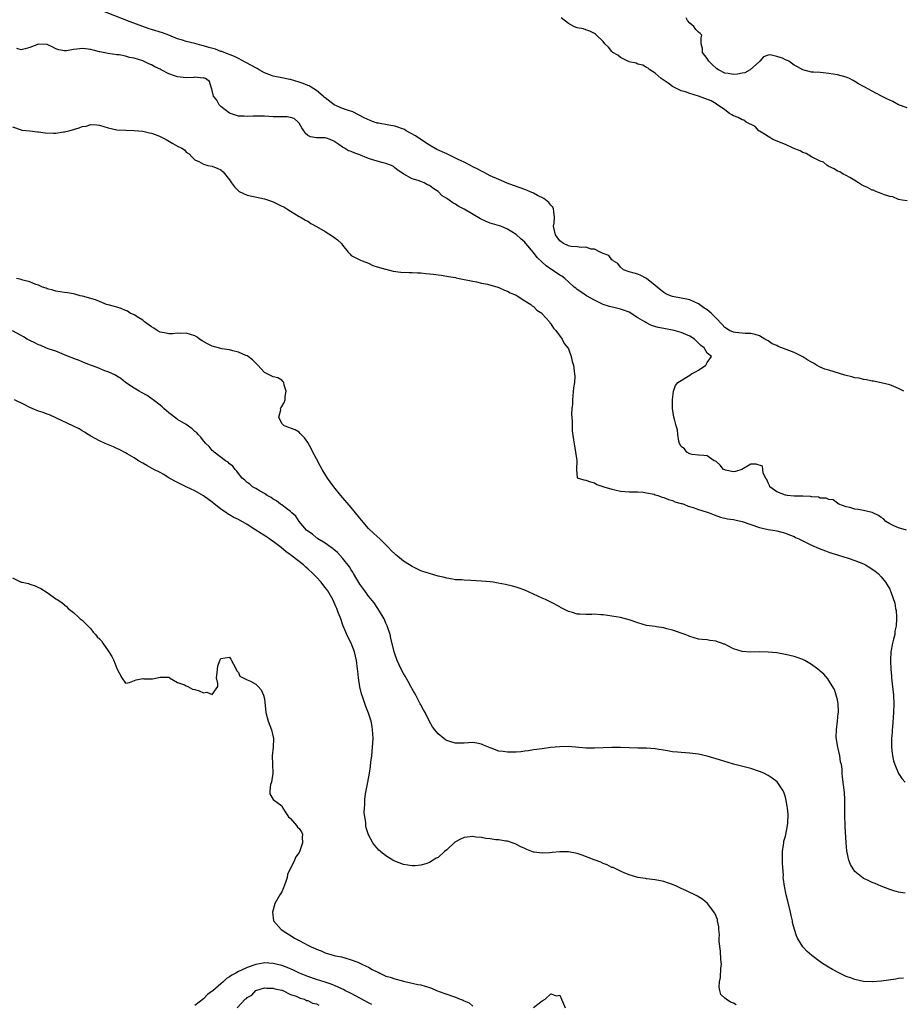
# Model space of a CAD drawing. Units: inches. Extents: x 2571000 to 2574000, y 1539000 to 1542000.
# Drawn here: x 2572533 to 2572736, y 1539404 to 1539631 of the extents above; entities that cross this region are included whole.
import ezdxf

# ---------------------------------------------------------------- set-up
doc = ezdxf.new("R2010")
doc.units = ezdxf.units.IN
doc.header["$MEASUREMENT"] = 0
doc.layers.add('LD25711539_2ft', color=143, linetype='Continuous')

msp = doc.modelspace()

# ---------------------------------------------------------------- linework, layer by layer
at = {"layer": 'LD25711539_2ft'}
for points, elevation in [([(2572736.24, 1539545), (2572735, 1539545.66), (2572733.92, 1539546.08), (2572733, 1539546.5), (2572731, 1539546.97), (2572729.3, 1539547.3), (2572729, 1539547.33), (2572727.63, 1539547.63), (2572727, 1539547.69), (2572725.98, 1539547.98), (2572725, 1539548.09), (2572724.31, 1539548.31), (2572723, 1539548.59), (2572722.67, 1539548.67), (2572719, 1539549.82), (2572718.1, 1539550.1), (2572717, 1539550.58), (2572716.17, 1539551), (2572715.43, 1539551.43), (2572715, 1539551.71), (2572714.17, 1539552.17), (2572713, 1539552.93), (2572711, 1539553.95), (2572707.33, 1539555.33), (2572707, 1539555.5), (2572705.93, 1539555.93), (2572705, 1539556.6), (2572704.73, 1539556.73), (2572704.22, 1539557), (2572703, 1539557.74), (2572702.05, 1539558.05), (2572701, 1539558.31), (2572699.73, 1539558.27), (2572699, 1539558.38), (2572697.5, 1539558.5), (2572697, 1539558.61), (2572696.09, 1539559), (2572695, 1539559.72), (2572694.4, 1539560.4), (2572693, 1539561.87), (2572691.86, 1539563), (2572691, 1539563.73), (2572690.21, 1539564.21), (2572689, 1539565.14), (2572687, 1539566.03), (2572686.23, 1539566.23), (2572685, 1539566.43), (2572683, 1539566.84), (2572682.51, 1539567), (2572681.45, 1539567.45), (2572681, 1539567.71), (2572680.28, 1539568.28), (2572679.42, 1539569), (2572679, 1539569.38), (2572677, 1539571), (2572675.66, 1539571.66), (2572675, 1539571.93), (2572674.17, 1539572.17), (2572673, 1539572.53), (2572671.72, 1539573), (2572671, 1539573.58), (2572670.42, 1539574.42), (2572669.3, 1539575), (2572669.21, 1539575.21), (2572669, 1539575.27), (2572668.3, 1539576.3), (2572667, 1539576.69), (2572666.84, 1539576.84), (2572666.35, 1539577), (2572665, 1539577.76), (2572664.26, 1539577.74), (2572663, 1539578.17), (2572661.92, 1539578.08), (2572661, 1539578.24), (2572659.64, 1539578.36), (2572659, 1539578.49), (2572657.9, 1539579), (2572657, 1539579.63), (2572656.03, 1539581), (2572655.61, 1539583), (2572655.7, 1539583.7), (2572655.82, 1539585), (2572655.63, 1539586.37), (2572655.61, 1539587), (2572655.41, 1539587.41), (2572655, 1539587.82), (2572654.47, 1539588.47), (2572653.38, 1539589.38), (2572651.89, 1539590.11), (2572651, 1539590.59), (2572650.03, 1539591), (2572649.33, 1539591.33), (2572649, 1539591.43), (2572647.87, 1539591.87), (2572646.37, 1539592.37), (2572644.93, 1539592.93), (2572643, 1539593.74), (2572641, 1539594.64), (2572640.29, 1539595), (2572639.48, 1539595.48), (2572639, 1539595.69), (2572638.15, 1539596.15), (2572637, 1539596.72), (2572636.49, 1539597), (2572635, 1539597.75), (2572633.59, 1539598.41), (2572632.39, 1539599), (2572631.48, 1539599.48), (2572631, 1539599.65), (2572628.7, 1539600.7), (2572627, 1539601.69), (2572625, 1539602.96), (2572623.81, 1539603.81), (2572621.65, 1539605), (2572621.26, 1539605.26), (2572619, 1539606.07), (2572617.68, 1539606.32), (2572615.25, 1539606.75), (2572615, 1539606.78), (2572614.82, 1539606.82), (2572614.28, 1539607), (2572613.34, 1539607.34), (2572611.97, 1539607.97), (2572610.69, 1539608.69), (2572609.35, 1539609.35), (2572608.37, 1539609.63), (2572607, 1539610.15), (2572605.03, 1539611), (2572603, 1539612.56), (2572602.77, 1539612.77), (2572602.53, 1539613), (2572601, 1539614.24), (2572599.74, 1539615), (2572599.31, 1539615.31), (2572599, 1539615.42), (2572597.91, 1539615.91), (2572597, 1539616.22), (2572595, 1539616.79), (2572594.82, 1539616.82), (2572593, 1539617.18), (2572591, 1539617.59), (2572589, 1539618.37), (2572587.83, 1539619), (2572587.33, 1539619.33), (2572587, 1539619.48), (2572586.06, 1539620.06), (2572584.74, 1539620.74), (2572583, 1539621.67), (2572582.11, 1539622.11), (2572579.7, 1539623), (2572579.22, 1539623.22), (2572579, 1539623.27), (2572577.75, 1539623.75), (2572576.19, 1539624.19), (2572575, 1539624.55), (2572574.61, 1539624.61), (2572573, 1539625.07), (2572571, 1539625.57), (2572570.14, 1539625.86), (2572569, 1539626.2), (2572567.02, 1539626.98), (2572565.53, 1539627.53), (2572563, 1539628.34), (2572562.48, 1539628.48), (2572561, 1539629), (2572558.06, 1539630.06), (2572551, 1539632.85)], 7450), ([(2572737, 1539588.85), (2572735.89, 1539589), (2572735, 1539589.16), (2572733.74, 1539589.74), (2572733, 1539589.86), (2572731.77, 1539590.23), (2572730.68, 1539590.68), (2572729.83, 1539591), (2572729.29, 1539591.29), (2572729, 1539591.35), (2572727.92, 1539591.92), (2572727, 1539592.32), (2572726.54, 1539592.54), (2572725.79, 1539593), (2572725, 1539593.57), (2572723.8, 1539594.2), (2572723, 1539594.67), (2572722.29, 1539595), (2572721.53, 1539595.53), (2572721, 1539595.7), (2572720.21, 1539596.21), (2572719, 1539596.77), (2572718.61, 1539597), (2572717.73, 1539597.73), (2572717, 1539598.01), (2572715, 1539599.01), (2572713.76, 1539599.76), (2572713, 1539600.02), (2572712.35, 1539600.35), (2572710.77, 1539601), (2572709, 1539601.82), (2572706.11, 1539603), (2572705.43, 1539603.43), (2572705, 1539603.64), (2572704.19, 1539604.19), (2572703, 1539604.88), (2572702.83, 1539605), (2572702.01, 1539606.01), (2572699.94, 1539607), (2572699.41, 1539607.41), (2572699, 1539607.49), (2572698.08, 1539608.08), (2572697, 1539608.44), (2572696.67, 1539608.67), (2572696.11, 1539609), (2572695, 1539609.83), (2572693.15, 1539611.15), (2572693, 1539611.19), (2572691.86, 1539611.86), (2572690.44, 1539612.44), (2572689, 1539612.97), (2572687, 1539613.57), (2572685.95, 1539613.95), (2572685, 1539614.21), (2572683.29, 1539615), (2572683, 1539615.17), (2572681.95, 1539615.95), (2572680.36, 1539617), (2572679, 1539618.24), (2572677.76, 1539619), (2572677.38, 1539619.38), (2572677, 1539619.56), (2572676.13, 1539620.13), (2572675, 1539620.35), (2572674.58, 1539620.58), (2572673, 1539620.87), (2572672.92, 1539620.91), (2572672.68, 1539621), (2572671, 1539621.88), (2572670.39, 1539622.39), (2572669.21, 1539623), (2572669.13, 1539623.13), (2572669, 1539623.23), (2572668.28, 1539624.28), (2572667.37, 1539625), (2572667, 1539625.54), (2572665.48, 1539627), (2572665.23, 1539627.23), (2572665, 1539627.41), (2572663.94, 1539627.94), (2572663, 1539628.24), (2572662.47, 1539628.47), (2572661, 1539628.67), (2572660.81, 1539628.81), (2572660.27, 1539629), (2572659, 1539629.72), (2572657.33, 1539631)], 7452), ([(2572737, 1539610.26), (2572735, 1539611), (2572733.71, 1539611.71), (2572732.36, 1539612.36), (2572731.1, 1539613), (2572729, 1539614.13), (2572727.29, 1539615), (2572727, 1539615.17), (2572725.81, 1539615.81), (2572725, 1539616.35), (2572724.58, 1539616.58), (2572723.72, 1539617), (2572723, 1539617.31), (2572721, 1539617.88), (2572719, 1539618.22), (2572717.64, 1539618.36), (2572717, 1539618.42), (2572715.49, 1539618.51), (2572715, 1539618.46), (2572713, 1539618.99), (2572711.74, 1539619.74), (2572711, 1539620.14), (2572709.74, 1539621), (2572709.23, 1539621.23), (2572709, 1539621.35), (2572708.32, 1539621.68), (2572707, 1539622.12), (2572705.51, 1539622.49), (2572705, 1539622.41), (2572703.97, 1539622.03), (2572703.11, 1539621), (2572703, 1539620.94), (2572700.9, 1539619), (2572699.64, 1539618.36), (2572699, 1539618.26), (2572697.94, 1539618.06), (2572697, 1539617.99), (2572695.8, 1539618.2), (2572695, 1539618.27), (2572693.56, 1539619), (2572693.22, 1539619.22), (2572693, 1539619.41), (2572692.19, 1539620.19), (2572691.36, 1539621), (2572691, 1539621.63), (2572689.91, 1539623), (2572689.91, 1539623.91), (2572689.61, 1539625), (2572689.57, 1539626.43), (2572689.7, 1539627), (2572689.37, 1539627.37), (2572689, 1539627.67), (2572688.33, 1539628.33), (2572687.88, 1539629), (2572687, 1539629.81), (2572686.42, 1539630.42), (2572686.11, 1539631)], 7454), ([(2572736.84, 1539513), (2572735, 1539513.56), (2572733.98, 1539514.02), (2572733, 1539514.5), (2572732.08, 1539515), (2572731.59, 1539515.59), (2572731, 1539515.95), (2572730.4, 1539516.4), (2572729, 1539517.05), (2572727, 1539517.55), (2572725.73, 1539517.73), (2572725, 1539517.87), (2572723.8, 1539518.2), (2572723, 1539518.38), (2572721.3, 1539519), (2572721, 1539519.25), (2572719.99, 1539519.99), (2572719, 1539520.08), (2572718.4, 1539520.4), (2572717, 1539520.35), (2572716.57, 1539520.57), (2572715, 1539520.68), (2572714.76, 1539520.76), (2572713, 1539520.84), (2572712.86, 1539520.86), (2572711, 1539520.86), (2572709.41, 1539521), (2572709, 1539521.05), (2572707, 1539521.87), (2572705.37, 1539523), (2572705.29, 1539523.29), (2572705, 1539523.92), (2572704.69, 1539524.69), (2572704.44, 1539525), (2572703.85, 1539526.15), (2572703.81, 1539527), (2572703.72, 1539527.72), (2572702.23, 1539528.23), (2572701, 1539528.19), (2572698.95, 1539527), (2572697.5, 1539526.5), (2572697, 1539526.45), (2572695.18, 1539526.82), (2572695, 1539526.87), (2572694.75, 1539527), (2572693.95, 1539527.95), (2572693, 1539528.79), (2572692.87, 1539528.87), (2572692.61, 1539529), (2572691, 1539530.13), (2572690.23, 1539530.23), (2572689, 1539530.27), (2572687.54, 1539530.46), (2572687, 1539530.6), (2572686.29, 1539531), (2572685.73, 1539531.73), (2572685, 1539532.27), (2572684.77, 1539532.77), (2572684.63, 1539533), (2572684.46, 1539533.54), (2572684.24, 1539535), (2572684.11, 1539536.11), (2572683.85, 1539537), (2572683.42, 1539538.58), (2572683.29, 1539539), (2572682.96, 1539541.04), (2572682.96, 1539543), (2572683.24, 1539545), (2572683.67, 1539546.33), (2572684.21, 1539547), (2572685, 1539547.49), (2572686.22, 1539548.22), (2572687, 1539548.72), (2572687.39, 1539549), (2572688.46, 1539549.54), (2572689, 1539549.84), (2572690.63, 1539551), (2572691, 1539551.61), (2572691.95, 1539553), (2572691, 1539553.77), (2572690.24, 1539555), (2572689.51, 1539555.51), (2572689, 1539556.11), (2572688.51, 1539556.51), (2572688.07, 1539557), (2572687, 1539557.68), (2572686.04, 1539558.04), (2572685, 1539558.53), (2572683.38, 1539559), (2572683, 1539559.09), (2572681.36, 1539559.36), (2572681, 1539559.46), (2572679.71, 1539559.71), (2572678.18, 1539560.18), (2572676.82, 1539560.82), (2572676.59, 1539561), (2572675, 1539561.93), (2572673, 1539563.19), (2572671.69, 1539563.69), (2572671, 1539563.93), (2572670.11, 1539564.11), (2572668.5, 1539564.5), (2572666.98, 1539564.98), (2572665, 1539566.01), (2572663.15, 1539567), (2572661.88, 1539567.88), (2572661, 1539568.43), (2572660.72, 1539568.72), (2572660.34, 1539569), (2572659, 1539570.18), (2572658.16, 1539571), (2572657.48, 1539571.48), (2572657, 1539571.76), (2572656.28, 1539572.28), (2572655.22, 1539573), (2572653.85, 1539573.85), (2572653, 1539574.73), (2572651.79, 1539575.79), (2572651, 1539576.95), (2572649.22, 1539579), (2572649.12, 1539579.12), (2572649, 1539579.3), (2572648.09, 1539580.09), (2572647, 1539581.13), (2572645, 1539582.36), (2572643.43, 1539583), (2572643.11, 1539583.11), (2572641.54, 1539583.54), (2572641, 1539583.72), (2572640.07, 1539584.07), (2572638.74, 1539584.74), (2572635, 1539586.97), (2572633.62, 1539587.62), (2572633, 1539588.05), (2572632.36, 1539588.36), (2572631.53, 1539589), (2572631, 1539589.37), (2572629.97, 1539589.97), (2572629, 1539591.04), (2572627.75, 1539591.75), (2572627, 1539592.38), (2572626.56, 1539592.56), (2572625.81, 1539593), (2572625, 1539593.31), (2572624.43, 1539593.57), (2572623, 1539593.94), (2572621.13, 1539595), (2572621.04, 1539595.04), (2572619.82, 1539595.82), (2572619, 1539596.48), (2572618.73, 1539596.73), (2572618.25, 1539597), (2572617, 1539597.49), (2572616.36, 1539597.64), (2572615, 1539598.03), (2572614.2, 1539598.2), (2572613, 1539598.62), (2572612.09, 1539599), (2572611.29, 1539599.29), (2572611, 1539599.44), (2572609.82, 1539599.82), (2572609, 1539600.25), (2572608.4, 1539600.4), (2572607.46, 1539601), (2572607, 1539601.2), (2572606.16, 1539601.84), (2572605, 1539602.57), (2572604.15, 1539603), (2572603.28, 1539603.28), (2572603, 1539603.4), (2572601.36, 1539603.36), (2572601, 1539603.37), (2572599.61, 1539603.61), (2572599, 1539603.92), (2572598.41, 1539604.41), (2572598.09, 1539605), (2572597.64, 1539605.64), (2572597, 1539606.74), (2572596.78, 1539607), (2572595.84, 1539607.84), (2572595, 1539608.08), (2572594.21, 1539608.21), (2572592.24, 1539608.24), (2572591, 1539608.22), (2572589, 1539608.32), (2572587, 1539608.39), (2572586.38, 1539608.38), (2572585, 1539608.26), (2572584.35, 1539608.35), (2572583, 1539608.33), (2572582.54, 1539608.54), (2572581.17, 1539609), (2572581, 1539609.08), (2572579, 1539610.62), (2572578.55, 1539611), (2572578.04, 1539612.04), (2572577.28, 1539613), (2572577, 1539614.25), (2572576.35, 1539616.35), (2572575.4, 1539617), (2572575, 1539617.17), (2572574.86, 1539617.14), (2572573, 1539617.33), (2572572.74, 1539617.26), (2572571, 1539617.22), (2572569, 1539617.4), (2572568.33, 1539617.67), (2572567, 1539618.08), (2572565.26, 1539619), (2572565, 1539619.16), (2572563.74, 1539619.74), (2572563, 1539620.19), (2572562.39, 1539620.39), (2572561, 1539621.07), (2572559, 1539621.71), (2572557.9, 1539621.9), (2572557, 1539622.17), (2572555.54, 1539622.46), (2572555, 1539622.51), (2572553, 1539622.79), (2572551.14, 1539623.14), (2572551, 1539623.18), (2572549.53, 1539623.53), (2572549, 1539623.71), (2572547.83, 1539623.83), (2572547, 1539623.97), (2572545.78, 1539623.78), (2572545, 1539623.72), (2572543.4, 1539623.4), (2572543, 1539623.37), (2572541.65, 1539623.65), (2572541, 1539623.84), (2572540.27, 1539624.27), (2572539, 1539624.84), (2572538.87, 1539624.87), (2572537, 1539624.95), (2572535, 1539624.15), (2572533.9, 1539623.9), (2572533, 1539623.65), (2572531.96, 1539623.96)], 7448), ([(2572531, 1539605.91), (2572533, 1539605.2), (2572533.16, 1539605.16), (2572535, 1539604.97), (2572536.77, 1539604.77), (2572537, 1539604.78), (2572538.53, 1539604.53), (2572540.46, 1539604.46), (2572541, 1539604.45), (2572542.72, 1539604.72), (2572543, 1539604.75), (2572543.99, 1539605), (2572544.78, 1539605.22), (2572545, 1539605.3), (2572546.34, 1539605.66), (2572547, 1539605.94), (2572547.94, 1539606.06), (2572549, 1539606.4), (2572550.39, 1539606.39), (2572551, 1539606.29), (2572552.06, 1539605.94), (2572553, 1539605.67), (2572555, 1539605.2), (2572557.12, 1539605.12), (2572559, 1539605.08), (2572561, 1539604.89), (2572562.53, 1539604.53), (2572563, 1539604.43), (2572564.04, 1539604.04), (2572565, 1539603.67), (2572565.46, 1539603.46), (2572566.39, 1539603), (2572567.94, 1539602.06), (2572569, 1539601.47), (2572569.95, 1539601), (2572570.63, 1539600.63), (2572571, 1539600.09), (2572571.71, 1539599.71), (2572572.31, 1539599), (2572573, 1539598.33), (2572573.92, 1539597.92), (2572575, 1539597.28), (2572576.01, 1539597), (2572577, 1539596.86), (2572578.31, 1539596.31), (2572579, 1539595.98), (2572579.54, 1539595.54), (2572581, 1539593.72), (2572581.44, 1539593), (2572582.1, 1539592.1), (2572583, 1539591.13), (2572583.07, 1539591.07), (2572583.2, 1539591), (2572585, 1539590.14), (2572589, 1539589.32), (2572589.91, 1539589), (2572591, 1539588.61), (2572592.11, 1539588.11), (2572593, 1539587.64), (2572593.44, 1539587.44), (2572594.18, 1539587), (2572595, 1539586.45), (2572597, 1539585.25), (2572597.48, 1539585), (2572598.43, 1539584.43), (2572599, 1539584.14), (2572599.67, 1539583.67), (2572601.02, 1539582.98), (2572603, 1539581.78), (2572604.71, 1539580.71), (2572605, 1539580.51), (2572605.86, 1539579.86), (2572606.74, 1539579), (2572607, 1539578.64), (2572608.28, 1539577), (2572608.66, 1539576.66), (2572609, 1539576.29), (2572611.16, 1539575.16), (2572611.54, 1539575), (2572613, 1539574.47), (2572613.99, 1539573.99), (2572615, 1539573.68), (2572616.85, 1539573.15), (2572617, 1539573.09), (2572618.68, 1539572.68), (2572620.42, 1539572.42), (2572622.32, 1539572.32), (2572623, 1539572.34), (2572624.26, 1539572.26), (2572625, 1539572.28), (2572626.14, 1539572.14), (2572627, 1539572.08), (2572627.94, 1539571.94), (2572629, 1539571.82), (2572629.7, 1539571.7), (2572631, 1539571.51), (2572631.42, 1539571.42), (2572633, 1539571.16), (2572633.13, 1539571.13), (2572633.89, 1539571), (2572637, 1539570.33), (2572637.81, 1539570.19), (2572639, 1539569.92), (2572640.37, 1539569.63), (2572642.76, 1539569), (2572643, 1539568.91), (2572644.27, 1539568.27), (2572645, 1539568.02), (2572645.63, 1539567.63), (2572647, 1539567.11), (2572647.2, 1539567), (2572649, 1539565.82), (2572650.33, 1539565), (2572650.67, 1539564.67), (2572651, 1539564.49), (2572651.7, 1539563.7), (2572652.86, 1539563), (2572653, 1539562.86), (2572654.63, 1539561), (2572654.76, 1539560.76), (2572655, 1539560.56), (2572655.55, 1539559.55), (2572656.14, 1539559), (2572657.57, 1539557), (2572658, 1539556), (2572658.9, 1539555), (2572659, 1539554.78), (2572659.66, 1539553), (2572659.86, 1539551.86), (2572660.15, 1539551), (2572660.37, 1539549.63), (2572660.45, 1539549), (2572660.46, 1539548.46), (2572660.4, 1539547), (2572660.21, 1539545.79), (2572659.92, 1539543), (2572659.94, 1539542.06), (2572659.81, 1539541), (2572659.7, 1539539.7), (2572659.89, 1539538.11), (2572659.85, 1539537), (2572659.91, 1539535.9), (2572660.21, 1539533.79), (2572660.39, 1539532.39), (2572660.66, 1539531), (2572660.94, 1539529.06), (2572660.84, 1539527), (2572661.02, 1539525.02), (2572662.59, 1539524.59), (2572663, 1539524.54), (2572664.11, 1539524.11), (2572665, 1539523.9), (2572665.56, 1539523.56), (2572667.18, 1539523), (2572669, 1539522.42), (2572669.72, 1539522.28), (2572671, 1539521.97), (2572673, 1539521.81), (2572675, 1539521.82), (2572676.26, 1539521.74), (2572677, 1539521.61), (2572678.73, 1539521.27), (2572679, 1539521.17), (2572679.62, 1539521), (2572680.61, 1539520.61), (2572681, 1539520.52), (2572682.05, 1539520.05), (2572683, 1539519.81), (2572683.55, 1539519.55), (2572685, 1539519.18), (2572685.12, 1539519.12), (2572685.61, 1539519), (2572686.56, 1539518.56), (2572687.76, 1539518.24), (2572689, 1539517.79), (2572690.76, 1539517.24), (2572691.45, 1539517), (2572692.54, 1539516.54), (2572694.02, 1539516.02), (2572695.65, 1539515.65), (2572697, 1539515.45), (2572697.35, 1539515.35), (2572699, 1539515.02), (2572701, 1539514.28), (2572703, 1539513.6), (2572705, 1539513.16), (2572706.05, 1539513), (2572707, 1539512.83), (2572709, 1539512.32), (2572709.91, 1539511.91), (2572711, 1539511.51), (2572711.32, 1539511.32), (2572712.06, 1539511), (2572713, 1539510.55), (2572713.9, 1539510.1), (2572715, 1539509.52), (2572716.76, 1539508.76), (2572718.23, 1539508.23), (2572719, 1539507.97), (2572719.71, 1539507.71), (2572721, 1539507.34), (2572721.24, 1539507.24), (2572723.43, 1539506.57), (2572725, 1539506.03), (2572727, 1539505.22), (2572727.44, 1539505), (2572728.44, 1539504.44), (2572729, 1539504.01), (2572729.6, 1539503.6), (2572730.31, 1539503), (2572731, 1539502.28), (2572732.01, 1539501), (2572732.43, 1539500.43), (2572733, 1539499.41), (2572733.13, 1539499.13), (2572733.23, 1539498.77), (2572734.18, 1539496.18), (2572734.35, 1539495), (2572734.48, 1539494.48), (2572734.54, 1539493), (2572734.58, 1539492.58), (2572734.47, 1539491), (2572734.22, 1539489.78), (2572734.15, 1539489), (2572733.9, 1539487.9), (2572733.67, 1539487), (2572733.27, 1539485), (2572733.16, 1539483.16), (2572733.16, 1539483), (2572733.2, 1539482.8), (2572733.27, 1539481), (2572733.38, 1539479.38), (2572733.44, 1539479), (2572733.58, 1539477.58), (2572733.89, 1539475), (2572733.98, 1539473), (2572733.9, 1539471), (2572733.61, 1539467.61), (2572733.56, 1539467), (2572733.54, 1539466.46), (2572733.44, 1539465), (2572733.41, 1539463.41), (2572733.44, 1539463), (2572733.57, 1539461.57), (2572733.9, 1539459.9), (2572734.19, 1539459), (2572735, 1539456.97), (2572735.81, 1539455.81), (2572736.6, 1539455)], 7446), ([(2572736.58, 1539429.42), (2572735, 1539429.65), (2572733.94, 1539429.94), (2572733, 1539430.23), (2572731, 1539431.02), (2572729.62, 1539431.62), (2572729, 1539431.87), (2572728.22, 1539432.22), (2572726.89, 1539432.89), (2572725, 1539434.4), (2572724.55, 1539435), (2572723.98, 1539435.98), (2572723.6, 1539437), (2572723.21, 1539438.79), (2572723.12, 1539439.12), (2572722.96, 1539440.96), (2572722.73, 1539444.73), (2572722.72, 1539445.28), (2572722.64, 1539447), (2572722.65, 1539448.65), (2572722.63, 1539449.37), (2572722.66, 1539451), (2572722.57, 1539452.57), (2572722.13, 1539456.13), (2572722.08, 1539457), (2572722.06, 1539457.94), (2572721.91, 1539459), (2572721.68, 1539459.68), (2572721.52, 1539461), (2572721.03, 1539463.03), (2572720.76, 1539464.76), (2572720.71, 1539465.29), (2572720.74, 1539467), (2572720.99, 1539468.99), (2572721.14, 1539470.86), (2572721.2, 1539471), (2572721.23, 1539471.23), (2572721.15, 1539473), (2572721, 1539473.89), (2572720.7, 1539475), (2572720.29, 1539476.29), (2572719, 1539478.39), (2572718.74, 1539478.74), (2572717.8, 1539479.8), (2572717, 1539480.5), (2572716.75, 1539480.75), (2572716.44, 1539481), (2572715, 1539482.1), (2572713.44, 1539483), (2572713.16, 1539483.16), (2572713, 1539483.22), (2572711.69, 1539483.69), (2572711, 1539483.9), (2572709, 1539484.38), (2572707, 1539484.72), (2572705, 1539484.94), (2572703, 1539484.97), (2572700.94, 1539484.93), (2572699, 1539485.04), (2572697, 1539485.65), (2572695.55, 1539486.45), (2572695, 1539486.71), (2572694.77, 1539486.77), (2572694.26, 1539487), (2572693.32, 1539487.32), (2572693, 1539487.45), (2572691.6, 1539487.6), (2572691, 1539487.72), (2572689.79, 1539487.79), (2572689, 1539487.91), (2572687, 1539488.51), (2572686.67, 1539488.67), (2572685.88, 1539489), (2572683, 1539489.99), (2572681.71, 1539490.29), (2572681, 1539490.48), (2572679.27, 1539490.73), (2572679, 1539490.78), (2572677, 1539491.08), (2572675, 1539491.63), (2572673, 1539492.33), (2572671, 1539492.86), (2572669, 1539493.2), (2572667, 1539493.49), (2572666.49, 1539493.51), (2572665, 1539493.64), (2572664.41, 1539493.59), (2572663, 1539493.57), (2572661.63, 1539493.63), (2572661, 1539493.67), (2572659.96, 1539494.04), (2572659, 1539494.28), (2572657.2, 1539495.2), (2572657, 1539495.33), (2572655, 1539496.4), (2572653.76, 1539497), (2572653, 1539497.34), (2572651, 1539498.29), (2572649, 1539499.17), (2572647.68, 1539499.68), (2572647, 1539499.89), (2572646.13, 1539500.13), (2572644.49, 1539500.49), (2572642.81, 1539500.81), (2572641.69, 1539501), (2572641, 1539501.08), (2572639, 1539501.28), (2572636.56, 1539501.44), (2572635, 1539501.49), (2572634.46, 1539501.54), (2572633, 1539501.6), (2572632.29, 1539501.71), (2572631, 1539501.94), (2572630.18, 1539502.18), (2572629, 1539502.44), (2572627, 1539503.03), (2572625.5, 1539503.5), (2572625, 1539503.66), (2572623, 1539504.61), (2572622.43, 1539505), (2572621, 1539505.87), (2572619.67, 1539507), (2572619.29, 1539507.29), (2572619, 1539507.54), (2572618.26, 1539508.26), (2572617.59, 1539509), (2572615.55, 1539511), (2572614.2, 1539512.2), (2572613, 1539513.37), (2572611.33, 1539515.33), (2572610, 1539517), (2572609, 1539518.23), (2572606.62, 1539521), (2572604.97, 1539523), (2572604.11, 1539524.11), (2572603.51, 1539525), (2572602.28, 1539527), (2572601.82, 1539527.82), (2572601, 1539529.43), (2572600.17, 1539531), (2572599.78, 1539531.78), (2572599, 1539533.16), (2572598.25, 1539534.25), (2572597.46, 1539535), (2572597.27, 1539535.27), (2572597, 1539535.55), (2572596.1, 1539536.1), (2572595, 1539536.49), (2572594.65, 1539536.65), (2572593.56, 1539537), (2572593, 1539537.55), (2572592.31, 1539539), (2572592.75, 1539540.75), (2572592.74, 1539541), (2572592.8, 1539541.2), (2572593, 1539541.46), (2572593.59, 1539542.41), (2572593.77, 1539543), (2572593.81, 1539543.81), (2572594.01, 1539545), (2572593.59, 1539546.41), (2572593.45, 1539547), (2572593.28, 1539547.28), (2572593, 1539547.57), (2572592.07, 1539548.07), (2572591, 1539548.35), (2572590.58, 1539548.58), (2572589.21, 1539549.21), (2572589, 1539549.32), (2572587.5, 1539551), (2572587.24, 1539551.24), (2572587, 1539551.44), (2572586.23, 1539552.23), (2572585.26, 1539553), (2572585, 1539553.16), (2572584.75, 1539553.25), (2572583, 1539554.03), (2572581.7, 1539554.3), (2572581, 1539554.51), (2572579.22, 1539554.78), (2572579, 1539554.83), (2572577, 1539555.38), (2572575.91, 1539555.91), (2572574.64, 1539556.64), (2572574.08, 1539557), (2572573.48, 1539557.48), (2572573, 1539557.75), (2572571.95, 1539558.05), (2572571, 1539558.39), (2572569.69, 1539558.31), (2572569, 1539558.35), (2572567.8, 1539558.2), (2572567, 1539558.21), (2572566.36, 1539558.36), (2572565, 1539558.6), (2572564.3, 1539559), (2572563.52, 1539559.52), (2572563, 1539559.85), (2572561.42, 1539561), (2572561, 1539561.4), (2572560.07, 1539561.93), (2572559, 1539562.6), (2572558.07, 1539563), (2572557.44, 1539563.44), (2572557, 1539563.59), (2572556.04, 1539564.05), (2572555, 1539564.33), (2572554.51, 1539564.51), (2572553, 1539564.89), (2572552.62, 1539565), (2572551, 1539565.67), (2572550.09, 1539566.09), (2572547.13, 1539566.87), (2572547, 1539566.92), (2572546.55, 1539567), (2572545.37, 1539567.37), (2572545, 1539567.4), (2572543.66, 1539567.66), (2572543, 1539567.71), (2572541, 1539568.05), (2572540.28, 1539568.28), (2572539, 1539568.61), (2572538.75, 1539568.75), (2572537.9, 1539569), (2572537, 1539569.46), (2572536.4, 1539569.6), (2572535, 1539570.23), (2572533.39, 1539570.61), (2572533, 1539570.75), (2572531.94, 1539571)], 7444), ([(2572736.15, 1539409.85), (2572735, 1539409.75), (2572734.4, 1539409.6), (2572731, 1539409.14), (2572729, 1539409), (2572727, 1539409.08), (2572725, 1539409.49), (2572724.2, 1539409.8), (2572723, 1539410.23), (2572721.44, 1539411), (2572719.84, 1539411.84), (2572718.56, 1539412.56), (2572717.33, 1539413.33), (2572717, 1539413.55), (2572715.05, 1539415.05), (2572713.97, 1539415.97), (2572713.01, 1539417), (2572711.78, 1539419), (2572711.54, 1539419.54), (2572711.09, 1539421), (2572710.65, 1539422.65), (2572710.59, 1539423), (2572710.28, 1539424.28), (2572710.14, 1539425), (2572709.56, 1539427.56), (2572709.18, 1539429), (2572708.74, 1539431), (2572708.52, 1539432.52), (2572708.49, 1539433), (2572708.51, 1539433.49), (2572708.28, 1539436.28), (2572708.31, 1539437.69), (2572708.3, 1539439), (2572708.54, 1539440.54), (2572708.59, 1539441), (2572708.65, 1539441.35), (2572709, 1539442.55), (2572709.09, 1539442.91), (2572709.47, 1539445), (2572709.51, 1539445.51), (2572709.59, 1539447.59), (2572709.43, 1539449), (2572709.42, 1539449.42), (2572709.11, 1539451.11), (2572709, 1539451.5), (2572708.64, 1539452.64), (2572708.45, 1539453), (2572707.06, 1539455.06), (2572705.91, 1539455.91), (2572705, 1539456.5), (2572703.99, 1539457), (2572703, 1539457.44), (2572701, 1539458.08), (2572697, 1539459.11), (2572695.58, 1539459.58), (2572695, 1539459.74), (2572694.04, 1539460.04), (2572693, 1539460.36), (2572692.5, 1539460.5), (2572691, 1539460.97), (2572689, 1539461.45), (2572687, 1539461.68), (2572685, 1539461.79), (2572684.12, 1539461.88), (2572683, 1539461.96), (2572681.82, 1539462.18), (2572679, 1539462.63), (2572677, 1539462.76), (2572675, 1539462.81), (2572673, 1539462.9), (2572671, 1539462.97), (2572669, 1539462.96), (2572667, 1539462.85), (2572665, 1539462.79), (2572663, 1539462.83), (2572659, 1539463.14), (2572657, 1539463.09), (2572654.91, 1539462.91), (2572653, 1539462.67), (2572651, 1539462.39), (2572649.81, 1539462.18), (2572649, 1539462.09), (2572648.05, 1539461.95), (2572647, 1539461.87), (2572645, 1539461.85), (2572643.97, 1539462.03), (2572643, 1539462.13), (2572641.21, 1539462.79), (2572641, 1539462.84), (2572640.6, 1539463), (2572639.49, 1539463.49), (2572639, 1539463.73), (2572637.93, 1539463.93), (2572637, 1539464.07), (2572635, 1539463.97), (2572633.95, 1539463.95), (2572633, 1539463.97), (2572632.17, 1539464.17), (2572631, 1539464.57), (2572630.72, 1539464.72), (2572630.31, 1539465), (2572629, 1539466.08), (2572628.23, 1539467), (2572627.74, 1539467.74), (2572627, 1539468.96), (2572626, 1539471), (2572625.63, 1539471.63), (2572625, 1539472.77), (2572624.9, 1539473), (2572623.88, 1539475), (2572623.56, 1539475.56), (2572623, 1539476.46), (2572622.74, 1539477), (2572622.12, 1539478.12), (2572621.38, 1539479.38), (2572621, 1539479.98), (2572620.5, 1539481), (2572619.58, 1539483), (2572619, 1539484.55), (2572618.87, 1539485), (2572618.15, 1539488.15), (2572617.95, 1539489), (2572617.29, 1539491), (2572617, 1539491.62), (2572616.59, 1539492.59), (2572616.38, 1539493), (2572615.11, 1539495), (2572614.24, 1539496.24), (2572613, 1539497.8), (2572612.12, 1539499), (2572611.68, 1539499.68), (2572611, 1539500.57), (2572610.27, 1539501.73), (2572609.53, 1539503), (2572609.34, 1539503.34), (2572609, 1539503.85), (2572608.59, 1539504.59), (2572607, 1539506.59), (2572605.86, 1539507.86), (2572605, 1539508.55), (2572604.78, 1539508.78), (2572604.41, 1539509), (2572603, 1539509.99), (2572601.31, 1539511), (2572601.14, 1539511.14), (2572601, 1539511.21), (2572600.06, 1539512.06), (2572599, 1539512.74), (2572598.72, 1539513), (2572596.98, 1539515), (2572596.22, 1539516.22), (2572595.3, 1539517), (2572595, 1539517.32), (2572593.79, 1539518.21), (2572593, 1539518.83), (2572592.71, 1539519), (2572591.75, 1539519.75), (2572591, 1539520.15), (2572590.53, 1539520.53), (2572589.63, 1539521), (2572589, 1539521.43), (2572588.03, 1539521.97), (2572587, 1539522.62), (2572586.29, 1539523), (2572585.61, 1539523.61), (2572585, 1539524.02), (2572584.51, 1539524.51), (2572583.88, 1539525), (2572583, 1539526.05), (2572582.63, 1539526.63), (2572582.23, 1539527), (2572581.71, 1539527.71), (2572581, 1539528.25), (2572580.65, 1539528.65), (2572580.06, 1539529), (2572577.43, 1539531), (2572577.21, 1539531.22), (2572577, 1539531.39), (2572576.26, 1539532.26), (2572575.49, 1539533), (2572575, 1539533.58), (2572574.39, 1539534.39), (2572573.74, 1539535), (2572573.41, 1539535.41), (2572573, 1539535.76), (2572572.37, 1539536.37), (2572571, 1539537.31), (2572569, 1539538.53), (2572568.32, 1539539), (2572567.6, 1539539.6), (2572567, 1539540.05), (2572566.48, 1539540.48), (2572565.82, 1539541), (2572565.43, 1539541.43), (2572565, 1539541.77), (2572563.4, 1539543), (2572563.19, 1539543.19), (2572562.02, 1539544.02), (2572560.73, 1539544.73), (2572560.19, 1539545), (2572559, 1539545.72), (2572557, 1539547.05), (2572555.93, 1539547.93), (2572555, 1539548.49), (2572554.7, 1539548.7), (2572553, 1539549.46), (2572552.29, 1539549.71), (2572550.45, 1539550.45), (2572548.99, 1539551), (2572547.56, 1539551.56), (2572546.17, 1539552.17), (2572545, 1539552.58), (2572544.71, 1539552.71), (2572543.9, 1539553), (2572543, 1539553.41), (2572542.39, 1539553.61), (2572541, 1539554.23), (2572539.21, 1539554.79), (2572538.69, 1539555), (2572537.54, 1539555.54), (2572537, 1539555.67), (2572536.15, 1539556.15), (2572535, 1539556.65), (2572534.36, 1539557), (2572533.55, 1539557.55), (2572533, 1539557.83), (2572531, 1539558.93)], 7442), ([(2572697.65, 1539403.65), (2572697, 1539404.1), (2572696.33, 1539404.33), (2572695.37, 1539405), (2572695, 1539405.24), (2572694.08, 1539406.08), (2572693.91, 1539407), (2572693.71, 1539407.71), (2572693.82, 1539409), (2572694.04, 1539409.96), (2572694.15, 1539412.15), (2572694.23, 1539413), (2572694.14, 1539414.14), (2572694.03, 1539416.03), (2572693.73, 1539418.27), (2572693.76, 1539419), (2572693.82, 1539419.82), (2572693.63, 1539421), (2572693.65, 1539421.65), (2572693.33, 1539423), (2572693.31, 1539423.31), (2572692.76, 1539424.76), (2572691.03, 1539427.03), (2572689.95, 1539427.95), (2572688.7, 1539428.7), (2572686.03, 1539430.03), (2572685, 1539430.47), (2572683.88, 1539431), (2572683, 1539431.39), (2572681.8, 1539431.8), (2572681, 1539432.06), (2572680.22, 1539432.22), (2572679, 1539432.44), (2572677, 1539432.7), (2572676.75, 1539432.75), (2572675, 1539433.04), (2572673, 1539433.65), (2572672, 1539434), (2572671, 1539434.44), (2572669.28, 1539435.28), (2572669, 1539435.34), (2572667.95, 1539435.95), (2572667, 1539436.22), (2572666.51, 1539436.51), (2572664.93, 1539437.07), (2572662.18, 1539438.18), (2572661, 1539438.5), (2572659, 1539438.9), (2572657, 1539438.91), (2572655.27, 1539438.73), (2572654.66, 1539438.66), (2572653, 1539438.6), (2572651.13, 1539438.87), (2572651, 1539438.87), (2572650.6, 1539439), (2572649.42, 1539439.42), (2572649, 1539439.65), (2572648.09, 1539440.09), (2572646.77, 1539440.77), (2572645, 1539441.39), (2572644.6, 1539441.4), (2572643, 1539441.72), (2572642.3, 1539441.7), (2572641, 1539441.93), (2572640, 1539442), (2572639, 1539442.23), (2572637.67, 1539442.33), (2572637, 1539442.46), (2572635.71, 1539442.29), (2572635, 1539442.21), (2572634.13, 1539441.87), (2572633, 1539441.22), (2572632.85, 1539441.15), (2572631, 1539439.39), (2572630.5, 1539439), (2572629, 1539437.63), (2572628.55, 1539437.45), (2572627.87, 1539437), (2572627, 1539436.47), (2572626.16, 1539436.16), (2572625, 1539435.86), (2572623.71, 1539435.71), (2572623, 1539435.69), (2572621, 1539436.02), (2572619, 1539436.79), (2572618.6, 1539437), (2572617, 1539437.97), (2572615.7, 1539439), (2572615.34, 1539439.34), (2572615, 1539439.74), (2572614.41, 1539440.41), (2572613.99, 1539441), (2572613, 1539442.81), (2572612.44, 1539444.44), (2572612.38, 1539445), (2572612.34, 1539445.66), (2572612.1, 1539447), (2572611.99, 1539447.99), (2572612.03, 1539449), (2572612.15, 1539449.85), (2572612.16, 1539451), (2572612.31, 1539452.31), (2572612.54, 1539453.46), (2572612.8, 1539455), (2572613.17, 1539457), (2572613.44, 1539458.56), (2572613.54, 1539459.54), (2572613.73, 1539461), (2572613.9, 1539463), (2572614.01, 1539465), (2572613.94, 1539466.06), (2572613.93, 1539467), (2572613.81, 1539467.81), (2572613.57, 1539469), (2572613.45, 1539469.45), (2572613, 1539470.89), (2572612.37, 1539472.37), (2572611.74, 1539474.26), (2572611.33, 1539475.33), (2572610.94, 1539476.94), (2572610.66, 1539479), (2572610.5, 1539480.5), (2572610.46, 1539481), (2572610.2, 1539483), (2572610, 1539484), (2572609.74, 1539485), (2572609, 1539486.97), (2572608.31, 1539488.31), (2572607.96, 1539489), (2572607.1, 1539491.1), (2572606.57, 1539492.57), (2572606.48, 1539493), (2572606.02, 1539494.02), (2572605.71, 1539495), (2572605.46, 1539495.46), (2572604.75, 1539497), (2572603.57, 1539499), (2572603.34, 1539499.34), (2572603, 1539499.81), (2572602.46, 1539500.46), (2572602.05, 1539501), (2572601, 1539502.16), (2572600.19, 1539503), (2572599, 1539504.13), (2572598.51, 1539504.51), (2572598, 1539505), (2572595.41, 1539507), (2572595, 1539507.31), (2572594, 1539508), (2572592.88, 1539509), (2572591, 1539510.43), (2572590.65, 1539510.65), (2572590.18, 1539511), (2572589.47, 1539511.47), (2572588.23, 1539512.23), (2572586.81, 1539513.19), (2572585, 1539514.33), (2572583, 1539515.45), (2572581.95, 1539515.95), (2572581, 1539516.51), (2572580.68, 1539516.68), (2572580.25, 1539517), (2572579, 1539517.83), (2572577, 1539519.44), (2572575, 1539520.95), (2572573, 1539522.1), (2572571, 1539523.01), (2572569, 1539523.97), (2572567.08, 1539525), (2572565.81, 1539525.81), (2572565, 1539526.25), (2572563.52, 1539527), (2572561.91, 1539527.91), (2572561, 1539528.4), (2572560, 1539529), (2572559, 1539529.66), (2572557.41, 1539530.59), (2572557, 1539530.85), (2572555.59, 1539531.59), (2572555, 1539531.85), (2572554.23, 1539532.23), (2572552.35, 1539533), (2572551, 1539533.59), (2572549, 1539534.62), (2572548.39, 1539535), (2572547.58, 1539535.58), (2572547, 1539535.9), (2572546.32, 1539536.32), (2572545, 1539536.98), (2572541, 1539538.86), (2572539.53, 1539539.53), (2572539, 1539539.72), (2572538.08, 1539540.08), (2572537, 1539540.42), (2572535.52, 1539541), (2572535, 1539541.23), (2572533.86, 1539541.86), (2572531.48, 1539543)], 7440), ([(2572531, 1539502.06), (2572533, 1539501.06), (2572533.2, 1539501), (2572534.71, 1539500.71), (2572535, 1539500.58), (2572536.21, 1539500.21), (2572537, 1539499.78), (2572537.55, 1539499.55), (2572539, 1539498.64), (2572540.37, 1539497.63), (2572541, 1539497.2), (2572541.24, 1539497), (2572542.35, 1539496.35), (2572543, 1539495.8), (2572543.45, 1539495.45), (2572543.84, 1539495), (2572545, 1539494.05), (2572546.22, 1539493), (2572546.58, 1539492.58), (2572547, 1539492.29), (2572547.65, 1539491.65), (2572548.36, 1539491), (2572549, 1539490.25), (2572549.54, 1539489.54), (2572550.11, 1539489), (2572550.47, 1539488.47), (2572551, 1539488.01), (2572551.48, 1539487.48), (2572551.82, 1539487), (2572553, 1539485.23), (2572553.19, 1539485), (2572553.9, 1539483.9), (2572554.32, 1539483), (2572555, 1539481.17), (2572556.17, 1539479), (2572557, 1539477.8), (2572557.9, 1539477.9), (2572559.49, 1539478.51), (2572561, 1539478.81), (2572561.22, 1539478.78), (2572563, 1539478.78), (2572563.26, 1539478.74), (2572565, 1539479.13), (2572567, 1539479.13), (2572567.05, 1539479.05), (2572567.17, 1539479), (2572569, 1539477.93), (2572570.6, 1539477.4), (2572571, 1539477.18), (2572571.4, 1539477), (2572572.42, 1539476.42), (2572573, 1539476.32), (2572574.01, 1539476.01), (2572575, 1539475.54), (2572575.71, 1539475.71), (2572577, 1539475.13), (2572578.29, 1539477), (2572578.29, 1539477.71), (2572577.99, 1539479), (2572578.12, 1539480.12), (2572578.18, 1539481), (2572578.31, 1539481.69), (2572578.77, 1539483), (2572579, 1539483.45), (2572581, 1539483.74), (2572581.3, 1539483.3), (2572581.43, 1539483), (2572581.86, 1539482.14), (2572582.51, 1539481), (2572582.62, 1539480.62), (2572583, 1539480.24), (2572583.34, 1539479.34), (2572585, 1539478.53), (2572585.77, 1539478.23), (2572587, 1539477.55), (2572587.57, 1539477), (2572588.24, 1539476.24), (2572588.82, 1539475), (2572589, 1539474.15), (2572589.36, 1539471), (2572589.89, 1539469), (2572590.61, 1539467), (2572591.07, 1539465), (2572591.04, 1539463), (2572590.79, 1539461), (2572590.93, 1539457), (2572590.61, 1539455), (2572590.41, 1539454.41), (2572590.23, 1539453), (2572590.25, 1539452.25), (2572591.03, 1539451), (2572593, 1539449.52), (2572593.25, 1539449), (2572593.92, 1539447.92), (2572594.58, 1539447), (2572595, 1539446.57), (2572596.37, 1539445), (2572596.62, 1539444.62), (2572597, 1539444.26), (2572597.52, 1539443.52), (2572597.77, 1539443), (2572597.67, 1539442.33), (2572597.75, 1539441), (2572597.18, 1539439.18), (2572597, 1539438.76), (2572596.23, 1539437.77), (2572595.9, 1539437), (2572594.34, 1539433.66), (2572594.21, 1539433), (2572593.84, 1539431.84), (2572593.4, 1539430.6), (2572593, 1539429.72), (2572592.54, 1539429), (2572591.42, 1539427), (2572591, 1539425.53), (2572590.83, 1539425), (2572591.07, 1539423), (2572592.84, 1539421), (2572594.19, 1539420.19), (2572595.39, 1539419.39), (2572595.93, 1539419), (2572597, 1539418.49), (2572598.15, 1539417.85), (2572599, 1539417.43), (2572599.78, 1539417), (2572600.67, 1539416.67), (2572601, 1539416.48), (2572602.1, 1539416.1), (2572603, 1539415.68), (2572603.53, 1539415.53), (2572605.07, 1539415.07), (2572605.35, 1539415), (2572606.75, 1539414.75), (2572607.51, 1539414.49), (2572609, 1539414.04), (2572610.53, 1539413.47), (2572611.6, 1539413), (2572613, 1539412.32), (2572613.83, 1539411.83), (2572615, 1539411.28), (2572615.18, 1539411.18), (2572615.6, 1539411), (2572617, 1539410.32), (2572617.96, 1539410.04), (2572619, 1539409.63), (2572620.79, 1539409.21), (2572621, 1539409.15), (2572621.66, 1539409), (2572622.73, 1539408.73), (2572623, 1539408.7), (2572624.36, 1539408.36), (2572625, 1539408.26), (2572627, 1539407.66), (2572627.48, 1539407.48), (2572628.64, 1539407), (2572630.35, 1539406.35), (2572631, 1539406.15), (2572632.34, 1539405.66), (2572633, 1539405.46), (2572634.08, 1539405), (2572634.74, 1539404.74), (2572635, 1539404.6), (2572636.13, 1539404.13), (2572637, 1539403.36)], 7438), ([(2572613.77, 1539403.77), (2572613, 1539404.13), (2572611, 1539405.21), (2572609, 1539406.26), (2572607.55, 1539407), (2572607.21, 1539407.21), (2572607, 1539407.29), (2572605.86, 1539407.86), (2572604.41, 1539408.42), (2572603, 1539408.9), (2572601, 1539409.54), (2572599, 1539410.22), (2572597.1, 1539411), (2572595.69, 1539411.69), (2572594.27, 1539412.27), (2572593, 1539412.73), (2572591, 1539413.22), (2572589, 1539413.34), (2572588.69, 1539413.31), (2572587, 1539412.99), (2572585, 1539412.31), (2572583.56, 1539411.56), (2572583, 1539411.33), (2572582.44, 1539411), (2572581.5, 1539410.5), (2572581, 1539410.09), (2572580.28, 1539409.72), (2572579.54, 1539409), (2572579, 1539408.55), (2572577.09, 1539406.91), (2572577, 1539406.82), (2572575.91, 1539406.09), (2572575, 1539405.08), (2572573, 1539403.5)], 7436), ([(2572582.74, 1539403), (2572584.57, 1539405), (2572584.84, 1539405.16), (2572585, 1539405.36), (2572586.1, 1539405.9), (2572586.99, 1539407), (2572589, 1539407.57), (2572589.54, 1539407.54), (2572591, 1539407.54), (2572591.38, 1539407.38), (2572593, 1539407.09), (2572593.06, 1539407.06), (2572593.28, 1539407), (2572595, 1539406.09), (2572596.29, 1539405.71), (2572597.23, 1539405.23), (2572598.27, 1539405), (2572598.69, 1539404.69), (2572599, 1539404.65), (2572600.04, 1539404.04), (2572601, 1539403.89), (2572601.57, 1539403.57)], 7434), ([(2572651, 1539403.07), (2572653, 1539404.61), (2572653.63, 1539405), (2572655, 1539406.19), (2572656.24, 1539405.76), (2572657, 1539405.88), (2572657.39, 1539405), (2572657.91, 1539403.91), (2572658.28, 1539403)], 7438)]:
    msp.add_lwpolyline(points, dxfattribs=dict(at, elevation=elevation))

doc.saveas('drawing.dxf')
